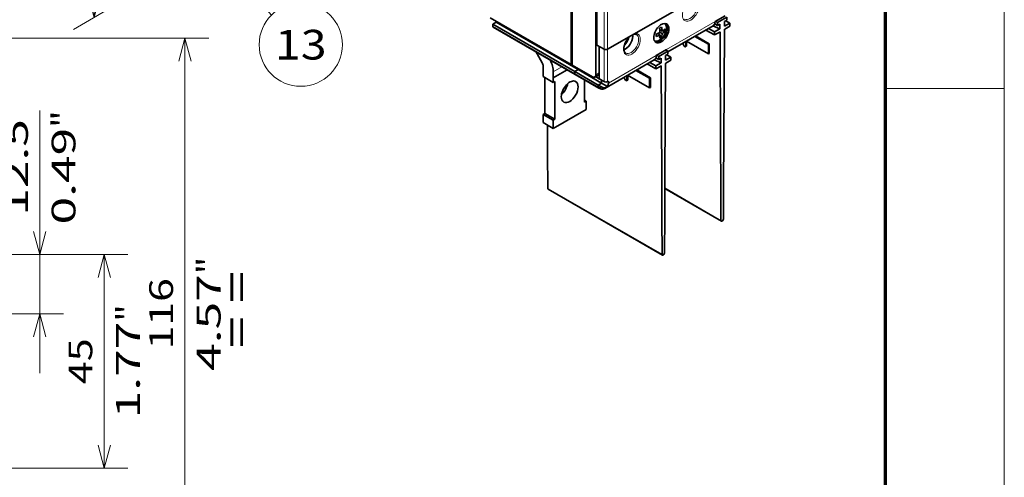
# Model space of a CAD drawing. Extents: x 0 to 427, y 0 to 297.
# Drawn here: x 337 to 420, y 185 to 224 of the extents above; entities that cross this region are included whole.
import ezdxf
from ezdxf.enums import TextEntityAlignment as Align

# ---------------------------------------------------------------- set-up
doc = ezdxf.new("R2010")
doc.units = 0
doc.layers.get('0').update_dxf_attribs({"lineweight": 13})
doc.layers.add('General', color=7, linetype='Continuous', lineweight=13)
doc.styles.get("Standard").update_dxf_attribs({"font": 'isocp.shx'})
doc.dimstyles.get("Standard").update_dxf_attribs({"dimtxt": 2.5, "dimasz": 2.5, "dimexe": 1.25, "dimexo": 0.625, "dimtad": 1, "dimcen": 2.5, "dimadec": 0, "dimazin": 0, "dimtfac": 1, "dimtmove": 0, "dimatfit": 0, "dimfxl": 1, "dimarcsym": 0})

# ---------------------------------------------------------------- blocks, each defined once
blk = doc.blocks.new('*D231')
at = {"color": 7, "lineweight": 13}
blk.add_line((338.858185, 193.765277), (338.858185, 215.894992), dxfattribs=at)
at = {"color": 7, "lineweight": 13, "ltscale": 0.215305}
blk.add_line((318.256006, 203.765277), (326.868225, 203.765277), dxfattribs=at)
at = {"color": 7, "lineweight": 13, "ltscale": 0.287815}
blk.add_line((329.345581, 203.765277), (340.858185, 203.765277), dxfattribs=at)
at = {"color": 7, "lineweight": 13, "ltscale": 0.144094}
blk.add_line((326.551968, 198.765277), (332.315735, 198.765277), dxfattribs=at)
at = {"color": 7, "lineweight": 13, "ltscale": 0.13929}
blk.add_line((335.286591, 198.765277), (340.858185, 198.765277), dxfattribs=at)
at = {"color": 7, "lineweight": 13}
for points in [[(338.340547, 205.697128), (338.858185, 203.765277), (339.375824, 205.697128)], [(339.375824, 196.833423), (338.858185, 198.765277), (338.340547, 196.833423)]]:
    blk.add_lwpolyline(points, dxfattribs=at)
for s, p, p2 in [('"', (341.858185, 214.428329), (341.858185, 215.894992)), ('12.5', (337.858185, 207.022177), (337.858185, 215.16166)), ('0.49', (341.858185, 206.288842), (341.858185, 214.428323))]:
    blk.add_text(s, height=2, rotation=90.000003, dxfattribs=at).set_placement(p, p2, align=Align.FIT)
blk = doc.blocks.new('*D232')
at = {"color": 7, "lineweight": 13, "ltscale": 0.205366}
blk.add_line((318.256006, 203.765277), (326.470642, 203.765277), dxfattribs=at)
at = {"color": 7, "lineweight": 13, "ltscale": 0.375095}
blk.add_line((331.27243, 203.765277), (346.276215, 203.765277), dxfattribs=at)
at = {"color": 7, "lineweight": 13, "ltscale": 0.45}
blk.add_line((344.276215, 185.765275), (344.276215, 203.765277), dxfattribs=at)
at = {"color": 7, "lineweight": 13}
blk.add_line((318.256006, 185.765275), (346.276215, 185.765275), dxfattribs=at)
for points in [[(344.793854, 201.833423), (344.276215, 203.765277), (343.758575, 201.833423)], [(343.758575, 187.697128), (344.276215, 185.765275), (344.793854, 187.697128)]]:
    blk.add_lwpolyline(points, dxfattribs=at)
for s, p, p2 in [('"', (347.276215, 198.101681), (347.276215, 199.56835)), ('1.77', (347.276215, 189.962201), (347.276215, 198.101684)), ('45', (343.276215, 192.830407), (343.276215, 196.700146))]:
    blk.add_text(s, height=2, rotation=90.000003, dxfattribs=at).set_placement(p, p2, align=Align.FIT)
blk = doc.blocks.new('*D233')
at = {"color": 7, "lineweight": 13}
for p, q in [((304.373963, 221.965274), (353.066833, 221.965274)), ((351.066833, 175.565277), (351.066833, 221.965274)), ((304.221894, 175.565277), (353.066833, 175.565277))]:
    blk.add_line(p, q, dxfattribs=at)
for points in [[(351.584473, 220.033426), (351.066833, 221.965274), (350.549194, 220.033426)], [(350.549194, 177.497128), (351.066833, 175.565277), (351.584473, 177.497128)]]:
    blk.add_lwpolyline(points, dxfattribs=at)
for s, p, p2 in [('"', (354.066833, 202.101681), (354.066833, 203.56835)), ('116', (350.066833, 195.762973), (350.066833, 201.767581)), ('4.57', (354.066833, 193.962201), (354.066833, 202.101684))]:
    blk.add_text(s, height=2, rotation=90.000003, dxfattribs=at).set_placement(p, p2, align=Align.FIT)
blk = doc.blocks.new('*D286')
at = {"color": 190, "lineweight": 13, "ltscale": 0.121035}
for p, q in [((345.884475, 257.799829), (341.691716, 255.379138)), ((345.884475, 225.139966), (341.691716, 222.719275))]:
    blk.add_line(p, q, dxfattribs=at)
at = {"color": 190, "lineweight": 13}
blk.add_line((343.423766, 223.719275), (343.423766, 256.379138), dxfattribs=at)
for points in [[(343.941405, 254.447287), (343.423766, 256.379138), (342.906127, 254.447287)], [(342.906127, 225.651127), (343.423766, 223.719275), (343.941405, 225.651127)]]:
    blk.add_lwpolyline(points, dxfattribs=at)
for s, p, p2 in [('"', (346.423766, 243.385615), (346.423766, 244.852282)), ('200', (342.423766, 237.046901), (342.423766, 243.051512)), ('7.87', (346.423766, 235.246133), (346.423766, 243.385614))]:
    blk.add_text(s, height=2, rotation=90.000003, dxfattribs=at).set_placement(p, p2, align=Align.FIT)
blk = doc.blocks.new('BLOCK188')
at = {"color": 7, "lineweight": 13}
for points in [[(-208.000015, 75), (-165.869904, 27.8699)], [(-199.63295, 69.523468), (-208.000015, 75), (-203.492188, 66.073662)]]:
    blk.add_lwpolyline(points, dxfattribs=at)
blk.add_circle((-153.484741, 15.484737), 17.515266, dxfattribs=at)
blk.add_text('13', height=12.500001, dxfattribs=at).set_placement((-164.327682, 9.234737), (-142.6418, 9.234737), align=Align.FIT)
blk = doc.blocks.new('BLOCK191')
at = {"color": 7, "lineweight": 13}
for p, q in [((-25.87, 13.56), (-25.87, 97.33)), ((-24.46, 13.56), (-24.46, 97.33)), ((0.29, 13.4), (20.8, 25.24)), ((-72.75, 23.32), (-38.24, 3.4)), ((-24.1, -0.69), (-3.95, 10.95)), ((-1.48, -72.79), (-49.56, -45.02)), ((23.27, -58.5), (-0.34, -44.86))]:
    blk.add_line(p, q, dxfattribs=at)
at = {"color": 7, "lineweight": 35}
for p, q in [((-24.46, 13.56), (48.38, 55.61)), ((-39.8, 7.15), (-39.8, 42.51)), ((-39.31, 6.87), (-39.31, 42.22)), ((-28.91, 40.46), (-28.91, 15.32)), ((-29.41, 36.5), (-29.41, 2.78)), ((-73.81, 26.79), (-39.8, 7.15)), ((-71.34, 24.95), (-36.83, 5.03)), ((-72.75, 24.13), (-38.24, 4.21)), ((-38.04, 2.94), (-72.54, 22.86)), ((0.96, 12.43), (19.97, 23.41)), ((22.86, 20.71), (23.1, -25.78)), ((24.44, -25.01), (24.68, 21.76)), ((-25.64, -2.93), (-4.78, 9.12)), ((-1.89, 6.42), (-1.65, -40.07)), ((-0.31, -39.3), (-0.07, 7.47)), ((-1.33, -73.1), (-49.42, -45.34)), ((23.42, -58.82), (-0.34, -45.1))]:
    blk.add_line(p, q, dxfattribs=at)
at = {"color": 7, "lineweight": 35, "ltscale": 0.040825}
for p, q in [((-71.34, 24.95), (-72.75, 24.13)), ((-38.24, 4.21), (-36.83, 5.03)), ((-36.83, 5.03), (-38.24, 4.21)), ((-28.41, 2.68), (-29.82, 1.87)), ((-26.93, -0.69), (-28.35, -1.5)), ((-28.35, -1.5), (-26.93, -0.69))]:
    blk.add_line(p, q, dxfattribs=at)
at = {"color": 7, "lineweight": 35, "ltscale": 0.010206}
for p, q in [((-71.34, 24.95), (-71.34, 25.36)), ((-36.83, 5.44), (-36.83, 5.03)), ((-36.83, 5.44), (-36.83, 5.03)), ((-24.1, 0.13), (-24.46, -0.07))]:
    blk.add_line(p, q, dxfattribs=at)
at = {"color": 7, "lineweight": 35, "ltscale": 0.122474}
for p, q in [((20.8, 25.24), (25.04, 27.69)), ((-3.95, 10.95), (0.29, 13.4)), ((-47.27, -0.38), (-51.51, 2.07)), ((-47.27, -16.3), (-51.51, -13.85)), ((-46.56, -15.89), (-50.8, -13.44)), ((-47.27, -19.77), (-51.51, -17.32))]:
    blk.add_line(p, q, dxfattribs=at)
at = {"color": 7, "lineweight": 35, "ltscale": 0.024495}
for p, q in [((21.82, 24.85), (20.98, 25.34)), ((0.96, 12.81), (0.12, 13.3)), ((-2.92, 10.56), (-3.77, 11.05))]:
    blk.add_line(p, q, dxfattribs=at)
at = {"color": 7, "lineweight": 35, "ltscale": 0.112268}
for p, q in [((21.82, 24.85), (25.71, 27.09)), ((-2.92, 10.56), (0.96, 12.81))]:
    blk.add_line(p, q, dxfattribs=at)
at = {"color": 7, "lineweight": 35, "ltscale": 0.029598}
for p, q in [((24.69, 25.2), (25.71, 25.79)), ((21.82, 23.54), (22.85, 24.13)), ((-2.92, 9.25), (-1.9, 9.85)), ((-0.06, 10.91), (0.96, 11.5))]:
    blk.add_line(p, q, dxfattribs=at)
at = {"color": 7, "lineweight": 35, "ltscale": 0.04899}
for p, q in [((24.69, 23.24), (24.69, 25.2)), ((26.95, 24.54), (25.25, 25.52)), ((22.85, 22.18), (22.85, 24.13)), ((-1.9, 7.89), (-1.9, 9.85)), ((-0.06, 8.95), (-0.06, 10.91)), ((2.2, 10.25), (0.5, 11.23))]:
    blk.add_line(p, q, dxfattribs=at)
at = {"color": 7, "lineweight": 35, "ltscale": 0.03266}
for p, q in [((25.71, 25.79), (25.71, 27.09)), ((20.59, 19.56), (20.59, 20.87)), ((21.82, 23.54), (21.82, 24.85)), ((26.95, 23.24), (26.95, 24.54)), ((0.96, 11.5), (0.96, 12.81)), ((-2.92, 9.25), (-2.92, 10.56)), ((2.2, 8.95), (2.2, 10.25)), ((-4.16, 5.27), (-4.16, 6.58))]:
    blk.add_line(p, q, dxfattribs=at)
at = {"color": 7, "lineweight": 35, "ltscale": 0.020412}
for p, q in [((-72.75, 24.13), (-72.75, 23.32)), ((-38.24, 4.21), (-38.24, 3.4)), ((-38.24, 4.21), (-38.24, 3.4)), ((-46.56, 0.03), (-47.27, -0.38)), ((-24.1, -0.69), (-24.1, 0.13)), ((-28.35, -1.5), (-28.35, -2.32)), ((-28.35, -2.32), (-28.35, -1.5)), ((-25.19, -2.51), (-24.48, -2.1)), ((-33.48, -8.34), (-34.18, -7.93)), ((-33.48, -8.34), (-34.18, -8.75)), ((-50.8, -13.44), (-51.51, -13.85)), ((-46.56, -15.89), (-47.27, -16.3))]:
    blk.add_line(p, q, dxfattribs=at)
at = {"color": 7, "lineweight": 35, "ltscale": 0.028917}
for p, q in [((-2.49, 21.74), (-1.49, 21.16)), ((-3.37, 20.21), (-2.37, 19.63))]:
    blk.add_line(p, q, dxfattribs=at)
at = {"color": 7, "lineweight": 35, "ltscale": 0.012368}
for p, q in [((-2.42, 21.2), (-1.99, 21.45)), ((-2.87, 19.92), (-2.87, 20.41))]:
    blk.add_line(p, q, dxfattribs=at)
at = {"color": 7, "lineweight": 35, "ltscale": 0.020067}
for p, q in [((-1.03, 21.49), (-0.33, 21.09)), ((-2.42, 19.07), (-1.73, 18.67))]:
    blk.add_line(p, q, dxfattribs=at)
at = {"color": 7, "lineweight": 35, "ltscale": 0.104984}
for p, q in [((20.59, 19.56), (16.95, 21.66)), ((-4.16, 5.27), (-7.8, 7.37))]:
    blk.add_line(p, q, dxfattribs=at)
at = {"color": 7, "lineweight": 35, "ltscale": 0.072324}
for p, q in [((20.59, 20.87), (18.08, 22.32)), ((-4.16, 6.58), (-6.67, 8.03))]:
    blk.add_line(p, q, dxfattribs=at)
at = {"color": 7, "lineweight": 35, "ltscale": 0.079717}
for p, q in [((22.85, 22.18), (19.89, 23.36)), ((-1.9, 7.89), (-4.86, 9.07))]:
    blk.add_line(p, q, dxfattribs=at)
at = {"color": 7, "lineweight": 35, "ltscale": 0.06532}
for p, q in [((20.59, 20.87), (22.85, 22.18)), ((24.69, 23.24), (26.95, 24.54)), ((-0.06, 8.95), (2.2, 10.25)), ((-4.16, 6.58), (-1.9, 7.89))]:
    blk.add_line(p, q, dxfattribs=at)
at = {"color": 7, "lineweight": 35, "ltscale": 0.061482}
for p, q in [((20.59, 19.56), (22.72, 20.79)), ((24.82, 22.01), (26.95, 23.24)), ((0.07, 7.72), (2.2, 8.95)), ((-4.16, 5.27), (-2.03, 6.5))]:
    blk.add_line(p, q, dxfattribs=at)
at = {"color": 7, "lineweight": 35, "ltscale": 0.034389}
for p, q in [((21.82, 23.54), (20.63, 24.23)), ((-2.92, 9.25), (-4.12, 9.94))]:
    blk.add_line(p, q, dxfattribs=at)
at = {"color": 7, "lineweight": 13, "ltscale": 0.004058}
for p, q in [((22.86, 20.71), (22.72, 20.79)), ((-1.89, 6.42), (-2.03, 6.5))]:
    blk.add_line(p, q, dxfattribs=at)
at = {"color": 7, "lineweight": 35, "ltscale": 0.025516}
blk.add_line((-2.37, 20.65), (-1.49, 20.14), dxfattribs=at)
at = {"color": 7, "lineweight": 35, "ltscale": 0.047672}
for p, q in [((8.42, 16.74), (8.43, 14.83)), ((-16.32, 2.45), (-16.31, 0.54))]:
    blk.add_line(p, q, dxfattribs=at)
at = {"color": 7, "lineweight": 35, "ltscale": 0.266374}
for p, q in [((8.74, 16.92), (17.97, 11.6)), ((-16.01, 2.63), (-6.78, -2.69))]:
    blk.add_line(p, q, dxfattribs=at)
at = {"color": 7, "lineweight": 35, "ltscale": 0.04654}
for p, q in [((8.78, 16.9), (8.79, 15.04)), ((-15.97, 2.61), (-15.96, 0.75))]:
    blk.add_line(p, q, dxfattribs=at)
at = {"color": 7, "lineweight": 35, "ltscale": 0.164283}
for p, q in [((12.26, 18.95), (17.95, 15.67)), ((-12.49, 4.66), (-6.8, 1.38))]:
    blk.add_line(p, q, dxfattribs=at)
at = {"color": 7, "lineweight": 35, "ltscale": 0.164222}
for p, q in [((12.61, 19.16), (18.3, 15.87)), ((-12.14, 4.87), (-6.45, 1.58))]:
    blk.add_line(p, q, dxfattribs=at)
at = {"color": 7, "lineweight": 35, "ltscale": 0.087773}
blk.add_line((-28.91, 15.32), (-25.87, 13.56), dxfattribs=at)
at = {"color": 7, "lineweight": 35, "ltscale": 0.340887}
blk.add_line((-27.99, 14.79), (-27.99, 1.15), dxfattribs=at)
at = {"color": 7, "lineweight": 13, "ltscale": 0.340887}
for p, q in [((-25.87, -0.07), (-25.87, 13.56)), ((-24.46, -0.07), (-24.46, 13.56))]:
    blk.add_line(p, q, dxfattribs=at)
at = {"color": 7, "lineweight": 35, "ltscale": 0.03257}
for p, q in [((7.18, 16.02), (7.83, 14.89)), ((-17.57, 1.73), (-16.92, 0.6))]:
    blk.add_line(p, q, dxfattribs=at)
at = {"color": 7, "lineweight": 35, "ltscale": 0.010237}
for p, q in [((8.33, 14.61), (8.69, 14.81)), ((18.3, 15.87), (17.95, 15.67)), ((18.32, 11.8), (17.97, 11.6)), ((-16.42, 0.32), (-16.06, 0.52)), ((-6.45, 1.58), (-6.8, 1.38)), ((-6.43, -2.49), (-6.78, -2.69))]:
    blk.add_line(p, q, dxfattribs=at)
at = {"color": 7, "lineweight": 13, "ltscale": 0.010237}
for p, q in [((8.79, 15.04), (8.43, 14.83)), ((-15.96, 0.75), (-16.31, 0.54))]:
    blk.add_line(p, q, dxfattribs=at)
at = {"color": 7, "lineweight": 35, "ltscale": 0.101786}
for p, q in [((17.95, 15.67), (17.97, 11.6)), ((18.3, 15.87), (18.32, 11.8)), ((-6.8, 1.38), (-6.78, -2.69)), ((-6.45, 1.58), (-6.43, -2.49))]:
    blk.add_line(p, q, dxfattribs=at)
at = {"color": 7, "lineweight": 35, "ltscale": 0.108579}
blk.add_line((-51.92, 7.89), (-54.09, 11.65), dxfattribs=at)
at = {"color": 7, "lineweight": 35, "ltscale": 0.064739}
for p, q in [((-51.5, 6.5), (-51.5, 3.91)), ((-47.26, 4.05), (-47.26, 1.46))]:
    blk.add_line(p, q, dxfattribs=at)
at = {"color": 7, "lineweight": 13, "ltscale": 0.105413}
blk.add_line((-43.61, 6.15), (-47.26, 4.05), dxfattribs=at)
at = {"color": 7, "lineweight": 35, "ltscale": 0.170153}
blk.add_line((-41.37, 4.86), (-47.26, 1.46), dxfattribs=at)
at = {"color": 7, "lineweight": 35, "ltscale": 0.014289}
blk.add_line((-39.31, 7.44), (-39.8, 7.15), dxfattribs=at)
at = {"color": 7, "lineweight": 35, "ltscale": 0.244949}
blk.add_line((-39.31, 6.87), (-30.82, 1.97), dxfattribs=at)
at = {"color": 7, "lineweight": 35, "ltscale": 0.285774}
for p, q in [((-38.24, 4.21), (-28.35, -1.5)), ((-36.83, 5.03), (-26.93, -0.69)), ((-38.04, 2.94), (-28.14, -2.78))]:
    blk.add_line(p, q, dxfattribs=at)
at = {"color": 7, "lineweight": 35, "ltscale": 0.045928}
for p, q in [((-51.51, 2.07), (-51.51, 3.91)), ((-47.27, -0.38), (-47.27, 1.46))]:
    blk.add_line(p, q, dxfattribs=at)
at = {"color": 7, "lineweight": 35, "ltscale": 0.000135}
for p, q in [((-51.5, 3.91), (-51.51, 3.91)), ((-47.26, 1.46), (-47.27, 1.46))]:
    blk.add_line(p, q, dxfattribs=at)
at = {"color": 7, "lineweight": 35, "ltscale": 0.37763}
blk.add_line((-50.8, -13.44), (-50.8, 1.66), dxfattribs=at)
at = {"color": 7, "lineweight": 35, "ltscale": 0.398042}
for p, q in [((-46.56, -15.89), (-46.56, 0.03)), ((-33.48, -11.81), (-47.27, -19.77))]:
    blk.add_line(p, q, dxfattribs=at)
at = {"color": 7, "lineweight": 13, "ltscale": 0.285774}
blk.add_line((-38.24, 3.4), (-28.35, -2.32), dxfattribs=at)
at = {"color": 7, "lineweight": 35, "ltscale": 0.236493}
blk.add_line((-34.18, -8.75), (-34.18, 0.71), dxfattribs=at)
at = {"color": 7, "lineweight": 35, "ltscale": 0.044327}
blk.add_line((-29.53, 2.04), (-27.99, 1.15), dxfattribs=at)
at = {"color": 7, "lineweight": 13, "ltscale": 0.040825}
blk.add_line((-27.99, 3.6), (-29.41, 2.78), dxfattribs=at)
at = {"color": 7, "lineweight": 35, "ltscale": 0.061237}
for p in [(-27.99, 3.6), (-25.87, -0.07)]:
    blk.add_line(p, (-27.99, 1.15), dxfattribs=at)
at = {"color": 7, "lineweight": 35, "ltscale": 0.030619}
for p, q in [((-26.93, 0.54), (-26.93, -0.69)), ((-26.93, -0.69), (-26.93, 0.54))]:
    blk.add_line(p, q, dxfattribs=at)
at = {"color": 7, "lineweight": 35, "ltscale": 0.045644}
blk.add_line((-26.76, -2.42), (-28.35, -1.5), dxfattribs=at)
at = {"color": 7, "lineweight": 35, "ltscale": 0.070711}
blk.add_line((-24.48, -2.1), (-26.93, -0.69), dxfattribs=at)
at = {"color": 7, "lineweight": 35, "ltscale": 0.086752}
blk.add_line((-33.48, -11.81), (-33.48, -8.34), dxfattribs=at)
at = {"color": 7, "lineweight": 35, "ltscale": 0.086753}
for p, q in [((-51.51, -17.32), (-51.51, -13.85)), ((-47.27, -19.77), (-47.27, -16.3))]:
    blk.add_line(p, q, dxfattribs=at)
at = {"color": 7, "lineweight": 35, "ltscale": 0.257091}
blk.add_line((-49.7, -18.36), (-49.65, -28.65), dxfattribs=at)
at = {"color": 7, "lineweight": 35, "ltscale": 0.033157}
for p, q in [((-49.65, -28.65), (-49.64, -29.97)), ((23.19, -42.12), (23.19, -43.45)), ((-1.56, -56.41), (-1.56, -57.73))]:
    blk.add_line(p, q, dxfattribs=at)
at = {"color": 7, "lineweight": 35, "ltscale": 0.03614}
for p, q in [((23.1, -25.78), (23.11, -27.22)), ((-1.65, -40.07), (-1.64, -41.51))]:
    blk.add_line(p, q, dxfattribs=at)
at = {"color": 7, "lineweight": 35, "ltscale": 0.372366}
for p, q in [((23.11, -27.22), (23.19, -42.12)), ((-1.64, -41.51), (-1.56, -56.41))]:
    blk.add_line(p, q, dxfattribs=at)
at = {"color": 7, "lineweight": 35, "ltscale": 0.374607}
for p, q in [((24.35, -41.45), (24.43, -26.46)), ((-0.4, -55.73), (-0.32, -40.75))]:
    blk.add_line(p, q, dxfattribs=at)
at = {"color": 7, "lineweight": 35, "ltscale": 0.036358}
for p, q in [((24.44, -25.01), (24.43, -26.46)), ((-0.31, -39.3), (-0.32, -40.75))]:
    blk.add_line(p, q, dxfattribs=at)
at = {"color": 7, "lineweight": 35, "ltscale": 0.376276}
for p, q in [((-49.64, -29.97), (-49.56, -45.02)), ((23.19, -43.45), (23.27, -58.5)), ((-1.56, -57.73), (-1.48, -72.79))]:
    blk.add_line(p, q, dxfattribs=at)
at = {"color": 7, "lineweight": 35, "ltscale": 0.37854}
for p, q in [((24.27, -57.92), (24.34, -42.78)), ((-0.48, -72.21), (-0.4, -57.07))]:
    blk.add_line(p, q, dxfattribs=at)
at = {"color": 7, "lineweight": 35, "ltscale": 0.033356}
for p, q in [((24.35, -41.45), (24.34, -42.78)), ((-0.4, -55.73), (-0.4, -57.07))]:
    blk.add_line(p, q, dxfattribs=at)
at = {"color": 7, "lineweight": 35}
for centre, radius, start, end in [((-6.47, 30.11), 8.61, 296.5892, 303.3825), ((-13.99, 19.92), 11.65, 5.7824, 12.3052), ((-12.57, 20.08), 10.21, 3.1882, 5.6853), ((-12.72, 20.5), 11.26, 3.3894, 12.4044), ((-5.18, 26.85), 6.79, 302.9978, 315.6239), ((-5.18, 25.83), 6.79, 302.9978, 315.6239), ((-8.93, 21.59), 8.61, 356.6176, 3.4109), ((-7.41, 30.71), 11.26, 287.5956, 296.6106), ((-12.61, 19.47), 8.61, 356.6176, 3.4109), ((-7.41, 29.69), 11.26, 287.5956, 296.6106), ((-9.15, 19.99), 6.79, 344.3761, 357.0022), ((-6.47, 25.86), 8.61, 296.5892, 303.3825), ((-7.95, 20.43), 6.47, 344.1803, 353.8353), ((-9.2, 20.59), 7.72, 353.6294, 356.6375)]:
    blk.add_arc(centre, radius, start, end, dxfattribs=at)
at = {"color": 7, "lineweight": 13}
for centre, major_axis, start_param, end_param in [((10.55, 29.93), (2.5, 4.33), 1.132647, 6.720415), ((10.19, 30.14), (2.25, 3.9), 3.141593, 6.283185), ((-14.2, 15.64), (2.5, 4.33), 1.132647, 6.720415), ((-14.56, 15.85), (2.25, 3.9), 3.141593, 6.283185), ((-28.35, 0.13), (1.5, -2.6), 5.497787, 6.338856), ((-27.64, 0.54), (2, -3.46), 6.283185, 6.544985)]:
    blk.add_ellipse(centre, major_axis=major_axis, ratio=0.57735, start_param=start_param, end_param=end_param, dxfattribs=at)
at = {"color": 7, "lineweight": 35}
for centre, major_axis, ratio, start_param, end_param in [((17.97, 26.87), (2, -3.46), 0.57735, 0, 0.785398), ((-72.04, 23.73), (-0.5, -0.866), 0.57735, 5.497787, 6.283185), ((-1.83, 20.34), (2.25, 3.9), 0.57735, 0, 2.356194), ((-2.6, 20.78), (-2.11, -3.65), 0.57735, 6.272925, 9.435038), ((-2.39, 20.66), (2.25, 3.9), 0.57735, 3.267634, 5.497787), ((-1.83, 20.34), (2.25, 3.9), 0.57735, 3.141593, 6.283185), ((-2.39, 20.66), (2.25, 3.9), 0.57735, 5.497787, 6.157144), ((22.72, 20.63), (0.1, 0.173), 0.57735, 0.003, 0.785398), ((22.72, 20.63), (0.1, 0.173), 0.57735, 5.503787, 6.286185), ((24.82, 21.84), (0.1, 0.173), 0.57735, 0.785398, 2.350195), ((-17.03, 17.28), (-2.25, -3.9), 0.57735, 0.61695, 2.356194), ((-18.45, 18.09), (2.25, 3.9), 0.57735, 4.267379, 5.1574), ((-17.03, 17.28), (2.25, 3.9), 0.57735, 3.926991, 5.653977), ((-17.03, 17.28), (-2.25, -3.9), 0.57735, 2.356194, 2.51405), ((-1.83, 20.34), (2.25, 3.9), 0.57735, 2.356194, 3.141593), ((-50.09, 13.96), (-4, 6.93), 0.57735, 1.457, 1.570796), ((-25.16, 13.97), (1, 0), 0.57735, 3.926991, 5.497787), ((-25.16, 13.97), (1, 0), 0.57735, 3.926991, 5.497787), ((-17.03, 17.28), (2.25, 3.9), 0.57735, 3.758543, 3.926991), ((-2.54, 15.03), (2, -3.46), 0.57735, 0.722858, 0.785398), ((8.08, 15.04), (0.252, -0.432), 0.573876, 4.709407, 6.283185), ((8.08, 15.04), (0.252, -0.432), 0.573876, 6.283185, 7.065599), ((8.43, 15.24), (0.252, -0.432), 0.573876, 6.283185, 7.065599), ((-52.92, 7.31), (-4, 6.93), 0.57735, 3.926991, 4.628703), ((-6.78, 12.58), (2, -3.46), 0.57735, 0, 0.785398), ((-52.92, 7.31), (-1, 1.73), 0.57735, 3.926991, 4.712389), ((-2.03, 6.34), (0.1, 0.173), 0.57735, 0.003, 0.785398), ((-2.03, 6.34), (0.1, 0.173), 0.57735, 5.503787, 6.286185), ((0.07, 7.55), (0.1, 0.173), 0.57735, 0.785398, 2.350195), ((-40.37, -4.36), (2.5, 4.33), 0.57735, 0, 2.356194), ((-37.54, 3.8), (-0.5, -0.866), 0.57735, 5.497787, 6.283185), ((-37.54, 3.8), (-0.5, -0.866), 0.57735, 5.497787, 6.283185), ((-30.82, 3.6), (1, -1.73), 0.57735, 5.497787, 6.283185), ((-30.82, 3.6), (1, -1.73), 0.57735, 0, 0.785398), ((-29.41, 4.42), (-1, 1.73), 0.57735, 3.141593, 3.926991), ((-16.67, 0.75), (0.252, -0.432), 0.573876, 4.709407, 6.283185), ((-16.67, 0.75), (0.252, -0.432), 0.573876, 6.283185, 7.065599), ((-16.31, 0.95), (0.252, -0.432), 0.573876, 6.283185, 7.065599), ((-44.61, -1.91), (2.5, 4.33), 0.57735, 4.15479, 5.269988), ((-40.37, -4.36), (2.5, 4.33), 0.57735, 3.141593, 6.283185), ((-27.64, -1.91), (-0.5, -0.866), 0.57735, 5.497787, 6.283185), ((-27.64, -1.91), (-0.5, -0.866), 0.577294, 5.497913, 6.283186), ((-25.16, 0.33), (-1, 0), 0.57735, 0.785398, 2.356194), ((-26.93, 0.95), (2, -3.46), 0.57735, 0.261799, 0.785398), ((-40.37, -4.36), (2.5, 4.33), 0.57735, 2.356194, 3.141593), ((-49.06, -44.73), (0.352, 0.61), 0.57735, 2.362194, 3.141574), ((23.77, -58.21), (0.352, 0.61), 0.57735, 3.141574, 5.491787), ((23.77, -58.21), (0.352, 0.61), 0.57735, 2.362194, 3.141574), ((-0.98, -72.49), (0.352, 0.61), 0.57735, 2.362194, 3.141574), ((-0.98, -72.49), (0.352, 0.61), 0.57735, 3.141574, 5.491787)]:
    blk.add_ellipse(centre, major_axis=major_axis, ratio=ratio, start_param=start_param, end_param=end_param, dxfattribs=at)
for points, degree, knots in [([(-16.81, 11.95), (-16.83, 11.96), (-16.87, 11.99), (-16.92, 12.03), (-16.98, 12.07), (-17.03, 12.12), (-17.08, 12.17), (-17.13, 12.22), (-17.18, 12.28), (-17.23, 12.35), (-17.27, 12.41), (-17.3, 12.48), (-17.34, 12.54), (-17.37, 12.61), (-17.4, 12.67), (-17.42, 12.74), (-17.45, 12.82), (-17.48, 12.92), (-17.51, 13.02), (-17.53, 13.12), (-17.55, 13.23), (-17.56, 13.34), (-17.58, 13.45), (-17.59, 13.57), (-17.59, 13.69), (-17.59, 13.81), (-17.59, 13.94), (-17.59, 14.07), (-17.58, 14.2), (-17.56, 14.33), (-17.55, 14.47), (-17.52, 14.6), (-17.5, 14.74), (-17.47, 14.89), (-17.44, 15.03), (-17.4, 15.17), (-17.36, 15.32), (-17.32, 15.46), (-17.27, 15.61), (-17.22, 15.75), (-17.17, 15.9), (-17.11, 16.04), (-17.05, 16.19), (-16.99, 16.34), (-16.92, 16.48), (-16.85, 16.62), (-16.78, 16.77), (-16.7, 16.91), (-16.62, 17.05), (-16.54, 17.19), (-16.45, 17.32), (-16.37, 17.46), (-16.28, 17.59), (-16.18, 17.72), (-16.09, 17.85), (-15.99, 17.98), (-15.9, 18.1), (-15.8, 18.22), (-15.69, 18.33), (-15.59, 18.45), (-15.49, 18.56), (-15.38, 18.66), (-15.28, 18.76), (-15.17, 18.86), (-15.06, 18.96), (-14.99, 19.02), (-14.95, 19.05)], 3, [0, 0, 0, 0, 0.069138, 0.138613, 0.20883, 0.280145, 0.352892, 0.427241, 0.503609, 0.582246, 0.663212, 0.732331, 0.80337, 0.876411, 0.951307, 1.01486, 1.110713, 1.209256, 1.310998, 1.415954, 1.523964, 1.635161, 1.749508, 1.866965, 1.98736, 2.110743, 2.237038, 2.366161, 2.497955, 2.632396, 2.769381, 2.908805, 3.050513, 3.194433, 3.340447, 3.488428, 3.638224, 3.789732, 3.942818, 4.097347, 4.253163, 4.410142, 4.568143, 4.727021, 4.886623, 5.046809, 5.207433, 5.368347, 5.529399, 5.690442, 5.851328, 6.011909, 6.17204, 6.331569, 6.49035, 6.648238, 6.8051, 6.960783, 7.115145, 7.268053, 7.419385, 7.568992, 7.716742, 7.862513, 8.006208, 8.147679, 8.147679, 8.147679, 8.147679]), ([(-12.31, 19.74), (-12.32, 19.75), (-12.35, 19.77), (-12.4, 19.79), (-12.45, 19.82), (-12.49, 19.83), (-12.53, 19.85), (-12.57, 19.86), (-12.61, 19.87), (-12.64, 19.88), (-12.68, 19.88), (-12.72, 19.89), (-12.76, 19.9), (-12.8, 19.9), (-12.84, 19.91), (-12.88, 19.91), (-12.92, 19.91), (-12.96, 19.91), (-13, 19.91), (-13.05, 19.91), (-13.09, 19.91), (-13.15, 19.9), (-13.21, 19.9), (-13.27, 19.89), (-13.33, 19.88), (-13.4, 19.86), (-13.46, 19.85), (-13.52, 19.83), (-13.57, 19.82), (-13.62, 19.81), (-13.65, 19.79), (-13.67, 19.79)], 3, [0, 0, 0, 0, 0.053321, 0.106758, 0.160693, 0.2128, 0.249366, 0.286165, 0.323474, 0.361077, 0.39929, 0.437854, 0.477059, 0.516797, 0.557093, 0.598027, 0.639628, 0.681922, 0.724933, 0.768681, 0.813186, 0.865332, 0.927555, 0.990495, 1.055538, 1.121987, 1.192387, 1.246052, 1.298524, 1.351844, 1.406012, 1.406012, 1.406012, 1.406012]), ([(-28.14, -2.78), (-28.12, -2.79), (-28.08, -2.81), (-28.03, -2.84), (-27.97, -2.87), (-27.92, -2.89), (-27.86, -2.92), (-27.81, -2.95), (-27.75, -2.97), (-27.7, -2.99), (-27.64, -3.02), (-27.58, -3.04), (-27.52, -3.06), (-27.46, -3.08), (-27.41, -3.09), (-27.35, -3.11), (-27.29, -3.13), (-27.23, -3.14), (-27.18, -3.15), (-27.12, -3.16), (-27.07, -3.17), (-27.01, -3.18), (-26.95, -3.19), (-26.88, -3.19), (-26.81, -3.2), (-26.74, -3.2), (-26.68, -3.2), (-26.61, -3.2), (-26.55, -3.2), (-26.49, -3.19), (-26.42, -3.19), (-26.36, -3.18), (-26.3, -3.17), (-26.24, -3.15), (-26.17, -3.14), (-26.11, -3.12), (-26.05, -3.11), (-25.99, -3.09), (-25.93, -3.06), (-25.87, -3.04), (-25.81, -3.02), (-25.75, -2.99), (-25.69, -2.96), (-25.66, -2.94), (-25.64, -2.93)], 3, [0, 0, 0, 0, 0.062218, 0.124237, 0.186075, 0.247737, 0.309229, 0.370556, 0.431726, 0.492748, 0.554428, 0.615971, 0.677382, 0.73867, 0.799842, 0.860908, 0.921876, 0.982755, 1.036821, 1.09083, 1.144786, 1.198705, 1.268351, 1.337949, 1.407501, 1.477015, 1.540089, 1.603146, 1.666192, 1.729232, 1.79227, 1.85531, 1.918414, 1.981362, 2.045771, 2.110046, 2.174439, 2.238729, 2.303126, 2.367448, 2.431845, 2.496197, 2.560965, 2.625717, 2.625717, 2.625717, 2.625717]), ([(-26.76, -2.42), (-26.68, -2.47), (-26.59, -2.51), (-26.48, -2.55), (-26.28, -2.62), (-26.06, -2.65), (-25.95, -2.66), (-25.74, -2.67), (-25.54, -2.64), (-25.45, -2.62), (-25.34, -2.58), (-25.24, -2.54), (-25.22, -2.53), (-25.21, -2.52), (-25.19, -2.51)], 5, [0, 0, 0, 0, 0, 0, 0.852878, 0.852878, 0.852878, 1.601676, 1.601676, 1.601676, 2.292025, 2.292025, 2.292025, 2.468414, 2.468414, 2.468414, 2.468414, 2.468414, 2.468414])]:
    blk.add_open_spline(points, degree=degree, knots=knots, dxfattribs=at)

msp = doc.modelspace()

# ---------------------------------------------------------------- linework, layer by layer
at = {"layer": 'General', "color": 7, "lineweight": 13}
msp.add_line((420, 0), (420, 297), dxfattribs=at)
at = {"layer": 'General', "color": 7, "lineweight": 70}
msp.add_line((410, 10), (410, 287), dxfattribs=at)
at = {"layer": 'General', "color": 7, "lineweight": 13, "ltscale": 0.25}
msp.add_line((410, 217.75), (420, 217.75), dxfattribs=at)

# ---------------------------------------------------------------- block references
at = {"lineweight": 0, "xscale": 0.2, "yscale": 0.2, "zscale": 0.2}
for name in ['BLOCK191', 'BLOCK188']:
    msp.add_blockref(name, (391.511532, 218.332959), dxfattribs=at)

# ---------------------------------------------------------------- texts
at = {"color": 7, "lineweight": 13}
msp.add_text('= =', height=2.5, rotation=90.000003, dxfattribs=at).set_placement((356.684634, 195.869955), (356.684634, 202.37572), align=Align.FIT)

# ---------------------------------------------------------------- dimensions: what is measured, and where the dimension line sits
at = {"color": 0, "lineweight": 0}
dim = msp.add_linear_dim(base=(343.423766, 223.719275), p1=(347.616526, 258.799829), p2=(347.616526, 226.139966), angle=269.998569, text='200', dimstyle='STANDARD', override={"dimlfac": 5}, dxfattribs=at)
dim.commit()
dim.dimension.update_dxf_attribs({"geometry": '*D286', "text_midpoint": (343.423766, 240.049206), "dimtype": 160, "oblique_angle": 89.999523})
for base, p1, p2, angle, picture, middle, dimtype in [((351.066833, 221.965276), (302.221894, 175.565277), (302.373963, 221.965276), 89.999523, '*D233', (351.066833, 198.765276), 160), ((338.858185, 198.765276), (316.256006, 203.765276), (324.551968, 198.765276), 269.998569, '*D231', (338.858185, 211.091918), 160), ((344.276215, 203.765276), (316.256006, 185.765276), (316.256006, 203.765276), 90, '*D232', (344.276215, 194.765276), 161)]:
    dim = msp.add_linear_dim(base=base, p1=p1, p2=p2, angle=angle, dimstyle='STANDARD', override={"dimlfac": 2.5}, dxfattribs=at)
    dim.commit()
    dim.dimension.update_dxf_attribs({"geometry": picture, "text_midpoint": middle, "dimtype": dimtype, "oblique_angle": 89.999523})

doc.saveas('drawing.dxf')
